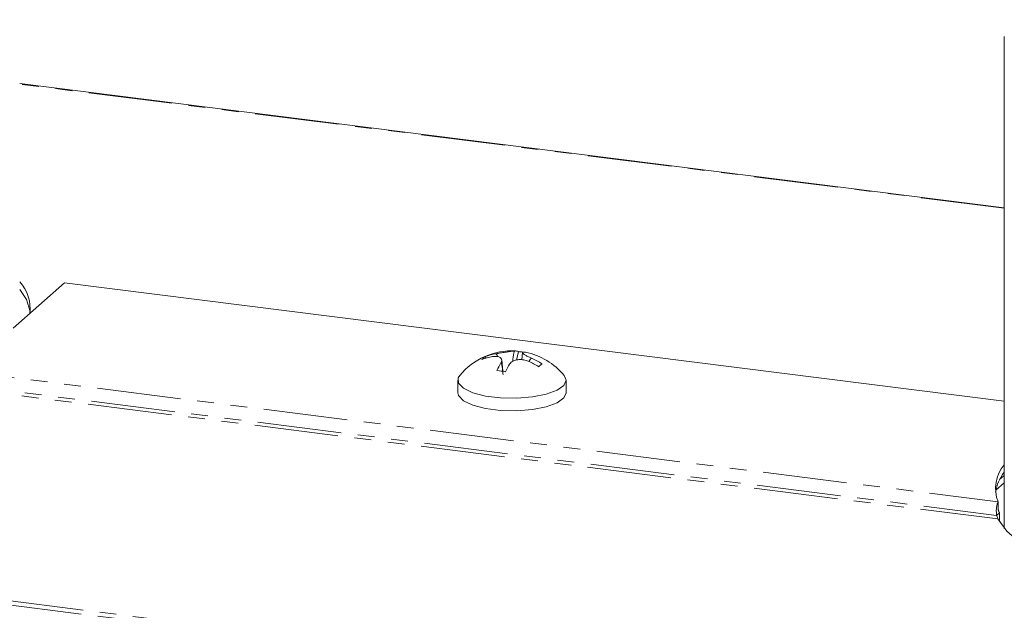
# Model space of a CAD drawing. Units: millimetres. Extents: x -1717 to 6064, y -3952 to -111.
# Drawn here: x -516 to -441, y -1974 to -1929 of the extents above; entities that cross this region are included whole.
import ezdxf

# ---------------------------------------------------------------- set-up
doc = ezdxf.new("R2010")
doc.units = ezdxf.units.MM
doc.linetypes.add('PHANTOM', pattern=[12.7, 6.35, -1.27, 1.27, -1.27, 1.27, -1.27])

msp = doc.modelspace()

# ---------------------------------------------------------------- linework, layer by layer
at = {"color": 8, "linetype": 'PHANTOM', "lineweight": 18}
for p, q in [((-1223.005, -1884.023), (-240.82, -2007.766)), ((-1223.155, -1884.321), (-240.97, -2008.065)), ((-441.35, -1943.304), (-515.877, -1933.915)), ((-522.598, -1955.343), (-441.811, -1965.522)), ((-523.045, -1956.327), (-441.93, -1966.546)), ((-523.286, -1956.556), (-441.831, -1966.818))]:
    msp.add_line(p, q, dxfattribs=at)
at = {"color": 7, "linetype": 'Continuous', "lineweight": 18}
for p, q in [((-441.35, -1930.318), (-441.35, -1967.533)), ((-441.35, -1943.265), (-515.877, -1933.875)), ((-516.367, -1952.377), (-512.478, -1948.947)), ((-441.35, -1957.909), (-512.478, -1948.947)), ((-478.123, -1954.158), (-478.258, -1954.794)), ((-477.824, -1954.226), (-477.875, -1954.775)), ((-480.639, -1954.535), (-480.568, -1954.647)), ((-480.088, -1954.54), (-480.088, -1954.536)), ((-479.84, -1954.322), (-479.84, -1954.318)), ((-479.84, -1954.322), (-479.84, -1954.318)), ((-479.312, -1955.641), (-479.391, -1954.786)), ((-482.713, -1956.323), (-482.713, -1957.265)), ((-474.513, -1957.265), (-474.513, -1956.323)), ((-441.35, -1963.529), (-441.701, -1963.838)), ((-441.981, -1964.651), (-441.35, -1964.094)), ((-441.811, -1965.522), (-441.811, -1966.087)), ((-441.93, -1966.546), (-441.718, -1966.359))]:
    msp.add_line(p, q, dxfattribs=at)
at = {"color": 7, "linetype": 'Continuous', "lineweight": 18, "flags": 128}
for points in [[(-515.877, -1949.449), (-515.366, -1950.224), (-515.093, -1951.125)], [(-480.088, -1954.537), (-480.088, -1954.537), (-480.088, -1954.537), (-480.088, -1954.537), (-480.088, -1954.537), (-480.088, -1954.537), (-480.088, -1954.537), (-480.088, -1954.537), (-480.088, -1954.536)], [(-479.84, -1954.318), (-479.84, -1954.318), (-479.84, -1954.318), (-479.84, -1954.318), (-479.84, -1954.318), (-479.84, -1954.318), (-479.84, -1954.318), (-479.84, -1954.318), (-479.84, -1954.318)], [(-482.567, -1955.96), (-482.675, -1956.136), (-482.66, -1956.543), (-482.285, -1956.931), (-481.584, -1957.265), (-480.618, -1957.515), (-479.475, -1957.659), (-478.255, -1957.684), (-477.067, -1957.588), (-476.017, -1957.38), (-475.197, -1957.078), (-474.681, -1956.709), (-474.514, -1956.305), (-474.66, -1955.96)], [(-482.713, -1957.265), (-482.66, -1957.486), (-482.285, -1957.874), (-481.584, -1958.208), (-480.618, -1958.457), (-479.475, -1958.602), (-478.255, -1958.627), (-477.067, -1958.531), (-476.017, -1958.323), (-475.197, -1958.021), (-474.681, -1957.652), (-474.513, -1957.265)], [(-441.831, -1966.818), (-441.165, -1967.744), (-440.145, -1968.633), (-438.788, -1969.47), (-437.118, -1970.242), (-435.162, -1970.935), (-432.952, -1971.538), (-430.528, -1972.04), (-427.928, -1972.434), (-425.198, -1972.712), (-422.382, -1972.869), (-419.529, -1972.904), (-416.687, -1972.816), (-413.902, -1972.605), (-411.223, -1972.276), (-408.695, -1971.835), (-406.359, -1971.287)]]:
    msp.add_lwpolyline(points, dxfattribs=at)
at = {"color": 7, "linetype": 'Continuous', "lineweight": 18}
for centre, radius, start, end in [((-517.982, -1950.871), 2.895, 352.01437, 43.36025), ((-478.613, -1959.222), 5.125, 86.90244, 140.47639), ((-478.368, -1954.684), 0.58, 64.94787, 95.34848), ((-478.384, -1958.838), 4.688, 82.62081, 86.80169), ((-477.712, -1954.761), 0.574, 78.60991, 95.4336), ((-478.613, -1959.222), 5.125, 39.52361, 78.57715), ((-480.011, -1955.498), 1.149, 123.14296, 139.67629), ((-479.376, -1958.727), 4.251, 99.63798, 110.81808), ((-479.129, -1958.509), 4.251, 99.63798, 110.81808), ((-479.529, -1959.936), 5.494, 57.6271, 66.90703), ((-479.282, -1959.718), 5.494, 57.6271, 66.90703), ((-474.6, -1957.88), 5.634, 149.37469, 156.02606), ((-480.426, -1963.569), 8.007, 80.40602, 85.14189), ((-473.944, -1957.964), 5.633, 149.37658, 156.02469), ((-472.21, -1960.009), 6.433, 129.93746, 132.88178), ((-439.262, -1964.503), 2.745, 139.51689, 201.77627), ((-438.874, -1965.253), 3.162, 141.54931, 171.74557)]:
    msp.add_arc(centre, radius, start, end, dxfattribs=at)
for points, knots in [([(-479.84, -1954.318), (-479.726, -1954.298), (-479.492, -1954.257), (-479.119, -1954.199), (-478.789, -1954.15), (-478.552, -1954.118), (-478.461, -1954.11), (-478.422, -1954.106)], [0, 0, 0, 0, 0.208664, 0.42938, 0.639654, 0.846106, 1, 1, 1, 1]), ([(-478.55, -1954.896), (-478.531, -1954.674), (-478.509, -1954.421), (-478.45, -1954.172), (-478.434, -1954.126), (-478.426, -1954.112), (-478.422, -1954.106)], [0, 0, 0, 0, 0.7989918, 0.9087868, 0.9631258, 1, 1, 1, 1]), ([(-477.766, -1954.189), (-477.793, -1954.199), (-477.848, -1954.217), (-477.787, -1954.303), (-477.617, -1954.421), (-477.382, -1954.547), (-477.203, -1954.629), (-477.127, -1954.663)], [0, 0, 0, 0, 0.208563, 0.429312, 0.639535, 0.845893, 1, 1, 1, 1]), ([(-479.448, -1955.011), (-479.421, -1954.944), (-479.366, -1954.806), (-479.428, -1954.643), (-479.598, -1954.54), (-479.833, -1954.507), (-480.012, -1954.528), (-480.088, -1954.537)], [0, 0, 0, 0, 0.208797, 0.429731, 0.64013, 0.84656, 1, 1, 1, 1]), ([(-479.684, -1954.541), (-479.695, -1954.505), (-479.713, -1954.439), (-479.766, -1954.372), (-479.808, -1954.335), (-479.831, -1954.325), (-479.84, -1954.322)], [0, 0, 0, 0, 0.410054, 0.734018, 0.892365, 1, 1, 1, 1]), ([(-477.374, -1954.882), (-477.488, -1954.844), (-477.723, -1954.766), (-478.096, -1954.747), (-478.426, -1954.812), (-478.662, -1954.936), (-478.753, -1955.047), (-478.792, -1955.094)], [0, 0, 0, 0, 0.208699, 0.429678, 0.640013, 0.846348, 1, 1, 1, 1]), ([(-477.127, -1954.663), (-477.136, -1954.665), (-477.158, -1954.669), (-477.201, -1954.696), (-477.275, -1954.775), (-477.301, -1954.871), (-477.32, -1954.938)], [0, 0, 0, 0, 0.0775428, 0.1899429, 0.4254126, 1, 1, 1, 1]), ([(-479.448, -1955.011), (-479.445, -1955.01), (-479.436, -1955.009), (-479.42, -1955.027), (-479.361, -1955.175), (-479.325, -1955.5), (-479.3, -1955.798), (-479.291, -1955.905)], [0, 0, 0, 0, 0.025133, 0.062135, 0.137004, 0.689335, 1, 1, 1, 1]), ([(-441.811, -1965.522), (-441.835, -1965.567), (-441.882, -1965.659), (-441.934, -1965.921), (-441.959, -1966.233), (-441.94, -1966.442), (-441.93, -1966.546)], [0, 0, 0, 0, 0.250002, 0.500001, 0.750001, 1, 1, 1, 1]), ([(-441.793, -1966.147), (-441.799, -1966.118), (-441.812, -1966.055), (-441.812, -1966), (-441.811, -1965.971)], [0, 0, 0, 0, 0.471399, 1, 1, 1, 1]), ([(-441.811, -1966.087), (-441.807, -1966.1), (-441.798, -1966.125), (-441.781, -1966.195), (-441.756, -1966.277), (-441.731, -1966.332), (-441.718, -1966.359)], [0, 0, 0, 0, 0.250011, 0.500022, 0.749999, 1, 1, 1, 1]), ([(-441.93, -1966.546), (-441.917, -1966.573), (-441.891, -1966.628), (-441.865, -1966.71), (-441.846, -1966.78), (-441.836, -1966.806), (-441.831, -1966.818)], [0, 0, 0, 0, 0.249994, 0.499986, 0.750014, 1, 1, 1, 1]), ([(-441.718, -1966.359), (-441.708, -1966.464), (-441.688, -1966.664), (-441.706, -1966.855), (-441.714, -1966.946)], [0, 0, 0, 0, 0.526266, 1, 1, 1, 1])]:
    msp.add_open_spline(points, degree=3, knots=knots, dxfattribs=at)

doc.saveas('drawing.dxf')
